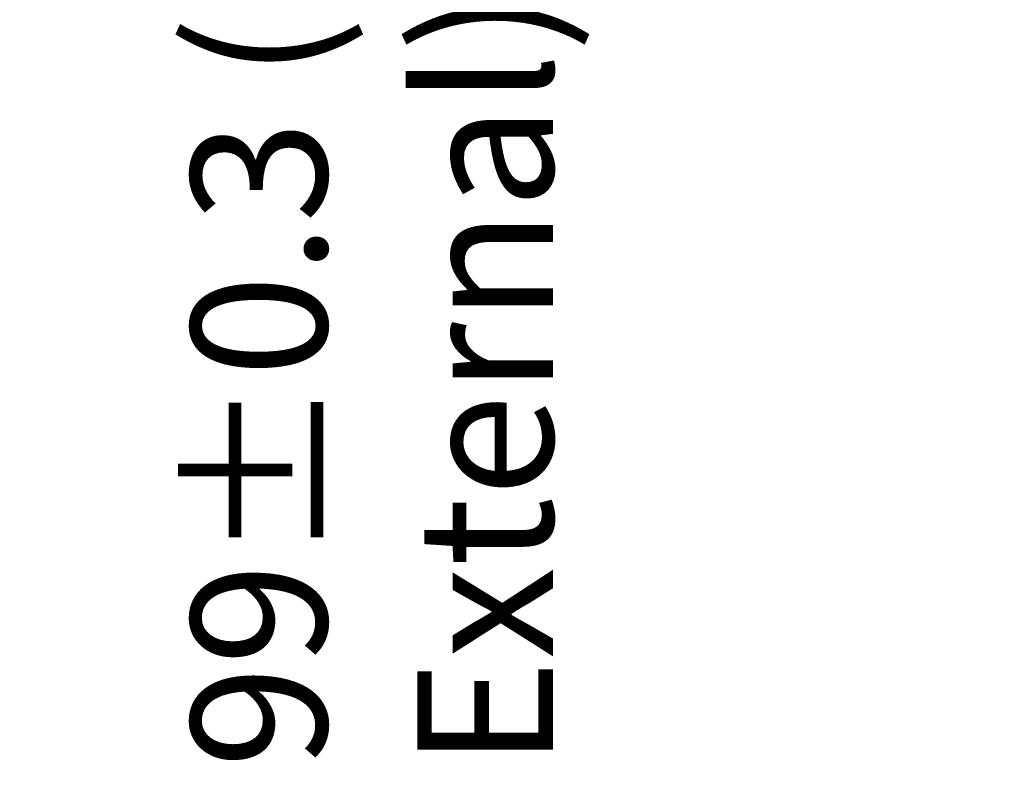
# Model space of a CAD drawing. Units: millimetres. Extents: x 65 to 8923, y 36 to 1582.
# Drawn here: x 3452 to 3552, y 334 to 410 of the extents above; entities that cross this region are included whole.
import ezdxf

# ---------------------------------------------------------------- set-up
doc = ezdxf.new("R2010")
doc.units = ezdxf.units.MM
doc.header["$LTSCALE"] = 4.5
doc.layers.get('Defpoints').update_dxf_attribs({"lineweight": 25})
doc.layers.add('Dimension (ISO)', color=7, linetype='Continuous', lineweight=18)
doc.styles.add('Note Text (TK)', font='txt')
doc.dimstyles.new('Default - Method 1b (TK)', dxfattribs={"dimscale": 4.5, "dimtxt": 2.5, "dimasz": 2.5, "dimexe": 1, "dimexo": 1.5, "dimgap": 1, "dimtad": 1, "dimdsep": 46, "dimtxsty": 'Note Text (TK)', "dimblk": 'OPEN', "dimcen": 0.09, "dimdle": 5, "dimclrd": 100, "dimclre": 100, "dimclrt": 7, "dimadec": 1, "dimazin": 1, "dimtfac": 1, "dimtmove": 0, "dimatfit": 3, "dimldrblk": 'OPEN', "dimfxl": 1, "dimtolj": 1, "dimlwd": -1, "dimlwe": -1, "dimarcsym": 0})

# ---------------------------------------------------------------- blocks, each defined once
blk = doc.blocks.new('_Open')
at = {"color": 0, "linetype": 'ByBlock', "lineweight": -2}
for p, q in [((-1, 0.1667), (0, 0)), ((-1, -0.1667), (0, 0)), ((0, 0), (-1, 0))]:
    blk.add_line(p, q, dxfattribs=at)
blk = doc.blocks.new('*D58')
at = {"layer": 'Defpoints', "color": 0}
for p in [(3500.964, 516.647), (3551.631, 516.647), (3551.631, 417.647)]:
    blk.add_point(p, dxfattribs=at)
at = {"layer": 'Dimension (ISO)', "color": 100}
for p, q in [((3544.881, 516.647), (3496.464, 516.647)), ((3500.964, 431.147), (3500.964, 503.147)), ((3544.881, 417.647), (3496.464, 417.647))]:
    blk.add_line(p, q, dxfattribs=at)
at = {"layer": 'Dimension (ISO)', "color": 100, "xscale": 13.5, "yscale": 13.5, "zscale": 13.5}
for p, rotation in [((3500.964, 516.647), 90), ((3500.964, 417.647), 270)]:
    blk.add_blockref('_Open', p, dxfattribs=dict(at, rotation=rotation))
at = {"layer": 'Dimension (ISO)', "color": 7, "insert": (3487.827, 334.282), "char_height": 11.25, "attachment_point": 4, "rotation": 90, "style": 'Note Text (TK)'}
blk.add_mtext('\\A1;\\fMS PGothic|b0|i0;{\\H13.6950;99±0.3 (ケース外形 / External)}', dxfattribs=at)

msp = doc.modelspace()

# ---------------------------------------------------------------- dimensions: what is measured, and where the dimension line sits
at = {"layer": 'Dimension (ISO)', "color": 100}
dim = msp.add_linear_dim(base=(3500.9637, 516.6472), p1=(3551.6313, 417.6472), p2=(3551.6313, 516.6472), angle=270, text='\\fMS PGothic|b0|i0;{\\H13.6950;<>±0.3 (ケース外形 / External)}', dimstyle='Default - Method 1b (TK)', override={"dimasz": 3, "dimdec": 0, "dimtdec": 0, "dimtofl": 0, "dimatfit": 1}, dxfattribs=at)
dim.commit()
dim.dimension.update_dxf_attribs({"geometry": '*D58', "text_midpoint": (3500.9637, 467.1472), "dimtype": 160})

doc.saveas('drawing.dxf')
